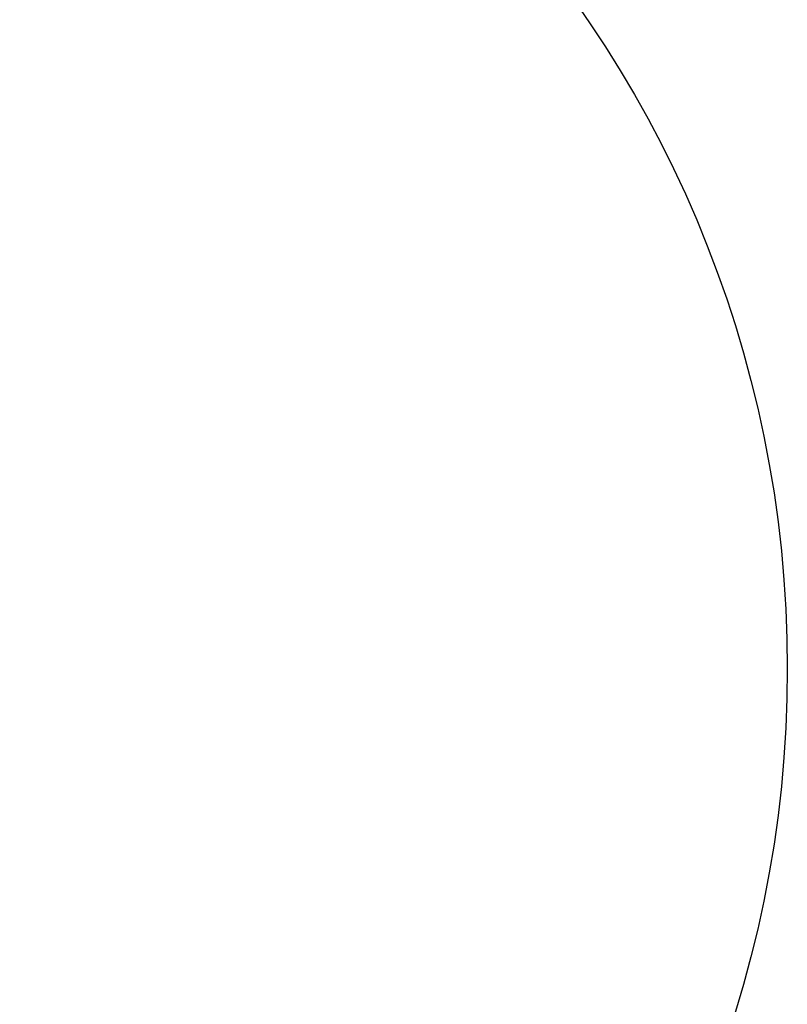
# Model space of a CAD drawing. Units: inches. Extents: x -2279 to 3811, y -1119 to 4978.
# Drawn here: x 1880 to 3811, y 937 to 3413 of the extents above; entities that cross this region are included whole.
import ezdxf

# ---------------------------------------------------------------- set-up
doc = ezdxf.new("R2010")
doc.units = ezdxf.units.IN
doc.header["$MEASUREMENT"] = 0
doc.styles.get("Standard").update_dxf_attribs({"font": 'arial.ttf'})
doc.dimstyles.get("Standard").update_dxf_attribs({"dimtxt": 0.18, "dimasz": 0.18, "dimexe": 0.18, "dimexo": 0.0625, "dimgap": 0.09, "dimtad": 0, "dimtih": 1, "dimtoh": 1, "dimdec": 4, "dimzin": 0, "dimdsep": 46, "dimtxsty": 'Standard', "dimcen": 0.09, "dimadec": 0, "dimazin": 0, "dimtfac": 1, "dimtdec": 4, "dimtofl": 0, "dimtmove": 0, "dimatfit": 3, "dimfxl": 1, "dimtolj": 1, "dimtzin": 0, "dimarcsym": 0})

# ---------------------------------------------------------------- blocks, each defined once
blk = doc.blocks.new('*D4')
at = {"color": 0, "lineweight": -2, "transparency": 16777216}
for p, q in [((-1990.7, 4701), (-1990.7, 4761.2)), ((-1890.7, 4761), (3710.5, 4761)), ((3810.5, 4701), (3810.5, 4761.2))]:
    blk.add_line(p, q, dxfattribs=at)
at = {"color": 0, "transparency": 16777216}
for points in [[(-1890.7, 4777.6), (-1890.7, 4744.3), (-1990.7, 4761)], [(3710.5, 4777.6), (3710.5, 4744.3), (3810.5, 4761)]]:
    blk.add_solid(points, dxfattribs=at)
at = {"layer": 'Defpoints', "color": 0, "transparency": 16777216}
for p in [(3810.5, 4761), (-1990.7, 1781.4), (3810.5, 1781.4)]:
    blk.add_point(p, dxfattribs=at)
at = {"color": 0, "transparency": 16777216, "insert": (909.9, 4872.7), "char_height": 160, "attachment_point": 5}
blk.add_mtext('\\A1;580', dxfattribs=at)

msp = doc.modelspace()

# ---------------------------------------------------------------- linework, layer by layer
msp.add_circle((909.88694, 1781.42791), 2900.62459)

# ---------------------------------------------------------------- dimensions: what is measured, and where the dimension line sits
dim = msp.add_linear_dim(base=(3810.51153, 4760.98117), p1=(-1990.73765, 1781.42791), p2=(3810.51153, 1781.42791), text='580', dimstyle='Standard', override={"dimtxt": 160, "dimasz": 100, "dimgap": 30, "dimtad": 2, "dimtih": 0, "dimfxl": 60, "dimfxlon": 1})
dim.commit()
dim.dimension.update_dxf_attribs({"geometry": '*D4', "text_midpoint": (909.88694, 4872.67285)})

doc.saveas('drawing.dxf')
